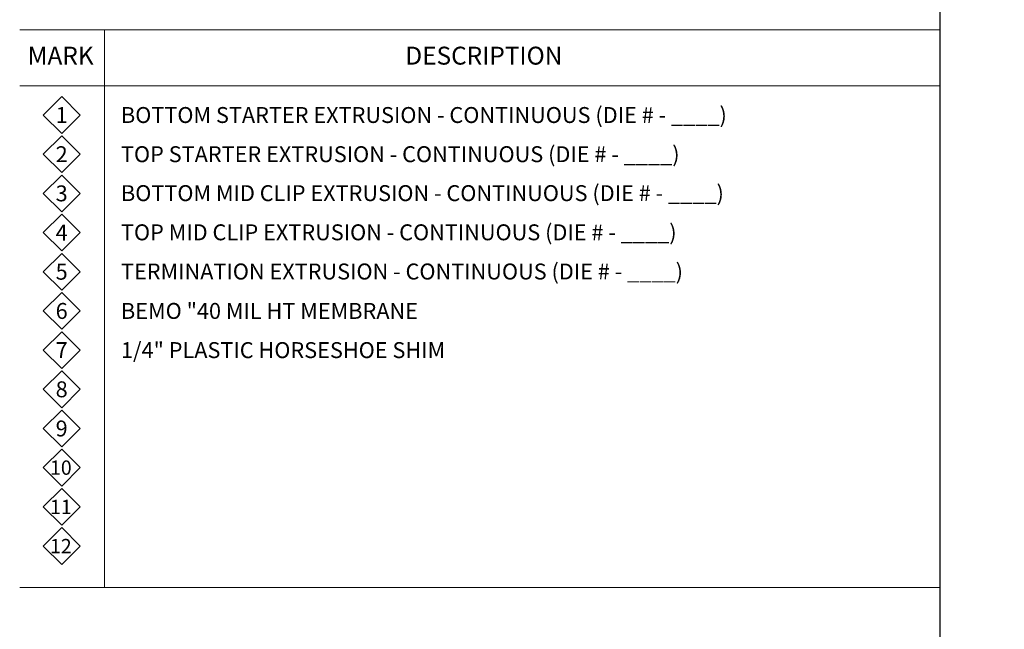
# Model space of a CAD drawing. Units: inches. Extents: x -9 to 36224, y -3 to 11910.
# Drawn here: x 35771 to 35779, y 11864 to 11869 of the extents above; entities that cross this region are included whole.
import ezdxf
from ezdxf import colors
from ezdxf.entities.mleader import LeaderData, LeaderLine
from ezdxf.math import Vec2, Vec3

# ---------------------------------------------------------------- set-up
doc = ezdxf.new("R2010")
doc.units = ezdxf.units.IN
doc.header["$MEASUREMENT"] = 0
doc.layers.add('NOTES', color=7, linetype='Continuous')
doc.layers.add('NOTES AND DIMENSIONS', color=7, linetype='Continuous', lineweight=15)
doc.styles.add('(1) 1in_1in', font='arial.ttf', dxfattribs={"height": 0.125})
doc.styles.add('ARIAL', font='arial.ttf', dxfattribs={"height": 0.25})

msp = doc.modelspace()

# ---------------------------------------------------------------- linework, layer by layer
at = {"layer": 'Defpoints'}
msp.add_lwpolyline([(35749.13128, 11853.6524), (35778.5321, 11853.6524), (35778.5321, 11874.6524), (35749.13128, 11874.6524)], close=True, dxfattribs=at)
at = {"layer": 'NOTES AND DIMENSIONS'}
for p, q in [((35771.1819, 11868.60605), (35778.53211, 11868.60605)), ((35771.85815, 11868.6089), (35771.85815, 11864.15207)), ((35771.1819, 11868.15948), (35778.53211, 11868.15948)), ((35771.1819, 11868.15948), (35778.53211, 11868.15948))]:
    msp.add_line(p, q, dxfattribs=at)
for points in [[(35771.85815, 11868.60891), (35771.85815, 11864.15207)], [(35771.18189, 11864.15207), (35778.5321, 11864.15207)]]:
    msp.add_lwpolyline(points, dxfattribs=at)
for points in [[(35771.51701, 11868.07327), (35771.66384, 11867.92644), (35771.51701, 11867.77962), (35771.37019, 11867.92644)], [(35771.51701, 11867.76026), (35771.66384, 11867.61343), (35771.51701, 11867.46661), (35771.37019, 11867.61343)], [(35771.51701, 11867.44724), (35771.66384, 11867.30042), (35771.51701, 11867.15359), (35771.37019, 11867.30042)], [(35771.51701, 11867.13423), (35771.66384, 11866.98741), (35771.51701, 11866.84058), (35771.37019, 11866.98741)], [(35771.51701, 11866.82122), (35771.66384, 11866.6744), (35771.51701, 11866.52757), (35771.37019, 11866.6744)], [(35771.51701, 11866.50821), (35771.66384, 11866.36138), (35771.51701, 11866.21456), (35771.37019, 11866.36138)], [(35771.51701, 11866.1952), (35771.66384, 11866.04837), (35771.51701, 11865.90155), (35771.37019, 11866.04837)], [(35771.51701, 11865.88218), (35771.66384, 11865.73536), (35771.51701, 11865.58854), (35771.37019, 11865.73536)], [(35771.51701, 11865.56917), (35771.66384, 11865.42235), (35771.51701, 11865.27552), (35771.37019, 11865.42235)], [(35771.51701, 11865.25616), (35771.66384, 11865.10934), (35771.51701, 11864.96251), (35771.37019, 11865.10934)], [(35771.51701, 11864.94315), (35771.66384, 11864.79632), (35771.51701, 11864.6495), (35771.37019, 11864.79632)], [(35771.51701, 11864.63014), (35771.66384, 11864.48331), (35771.51701, 11864.33649), (35771.37019, 11864.48331)]]:
    msp.add_lwpolyline(points, close=True, dxfattribs=at)

# ---------------------------------------------------------------- texts
at = {"layer": 'NOTES AND DIMENSIONS', "style": 'ARIAL'}
for s, width, gutter_width, heights, insert, char_height, attachment_point in [('\\A1;MARK', 0.6638718, 1.40625, [0], (35771.24525, 11868.47217), 0.142984, 1), ('\\A1;DESCRIPTION', 1.3990489, 1.40625, [0], (35774.26152, 11868.47217), 0.1429842, 1), ('\\A1;{\\H0.50001x;1}', 1.0348752, 2.5, [0], (35771.51701, 11867.92644), 0.2541941, 5), ('\\A1;{\\H0.50001x;BOTTOM STARTER EXTRUSION - CONTINUOUS (DIE # - ____)}', 6.4643456, 0, [0.13152], (35771.99059, 11867.92644), 0.2541941, 4), ('\\A1;{\\H0.50001x;2}', 1.0348752, 2.5, [0], (35771.51701, 11867.61343), 0.2541941, 5), ('\\A1;{\\H0.50001x;TOP STARTER EXTRUSION - CONTINUOUS (DIE # - ____)}', 6.4284191, 2.5, [0], (35771.99059, 11867.61343), 0.2541941, 4), ('\\A1;{\\H0.50001x;3}', 1.0348752, 2.5, [0], (35771.51701, 11867.30042), 0.2541941, 5), ('\\A1;\\pxt10;{\\H0.50001x;BOTTOM MID CLIP EXTRUSION - CONTINUOUS (DIE # - ____)}', 6.4897289, 2.5, [0], (35771.99059, 11867.30241), 0.2541941, 4), ('\\A1;{\\H0.50001x;TOP MID CLIP EXTRUSION - CONTINUOUS (DIE # - ____)}', 6.4897289, 2.5, [0], (35771.99059, 11866.9894), 0.2541941, 4), ('\\A1;{\\H0.50001x;4}', 1.0348752, 2.5, [0], (35771.51701, 11866.98741), 0.2541941, 5), ('\\A1;{\\H0.50001x;TERMINATION EXTRUSION - CONTINUOUS (DIE # - ____)}', 6.4897289, 2.5, [0], (35771.99059, 11866.67638), 0.2541941, 4), ('\\A1;{\\H0.50001x;5}', 1.0348752, 2.5, [0], (35771.51701, 11866.6744), 0.2541941, 5), ('\\A1;{\\H0.50001x;6}', 1.0348752, 2.5, [0], (35771.51701, 11866.36138), 0.2541941, 5), ('\\A1;{\\H0.50001x;BEMO "40 MIL HT MEMBRANE}', 7.2649249, 2.5, [0], (35771.99059, 11866.36138), 0.2541941, 4), ('\\A1;{\\H0.50001x;7}', 1.0348752, 2.5, [0], (35771.51701, 11866.04837), 0.2541941, 5), ('\\A1;{\\H0.50001x;1/4" PLASTIC HORSESHOE SHIM}', 7.2649249, 2.5, [0], (35771.99059, 11866.04837), 0.2541941, 4), ('\\A1;{\\H0.50001x;8}', 1.0348752, 2.5, [0], (35771.51701, 11865.73536), 0.2541941, 5), ('\\A1;{\\H0.50001x;9}', 1.0348752, 2.5, [0], (35771.51701, 11865.42235), 0.2541941, 5), ('\\A1;{\\H0.50001x;10}', 0.9313876, 2.25, [0], (35771.51037, 11865.10961), 0.2287747, 5), ('\\A1;{\\H0.50001x;11}', 0.9313876, 2.25, [0], (35771.51051, 11864.79568), 0.2287747, 5), ('\\A1;{\\H0.50001x;12}', 0.9313876, 2.25, [0], (35771.51051, 11864.48267), 0.2287747, 5)]:
    msp.add_mtext_dynamic_manual_height_columns(s, width=width, gutter_width=gutter_width, heights=heights, dxfattribs=dict(at, insert=insert, char_height=char_height, attachment_point=attachment_point))

# ---------------------------------------------------------------- leaders
at = {"layer": 'NOTES', "lineweight": 0}
ml = msp.add_multileader_mtext('Standard', dxfattribs=at)
ml.set_content('FLA6501\\PDOOR HEAD FLASHING (TOP)', color=256, style='(1) 1in_1in')
ml.set_leader_properties(color=256, lineweight=0)
ml.build(insert=Vec2(0, 0))
ml.multileader.update_dxf_attribs({"text_left_attachment_type": 2, "text_right_attachment_type": 2, "dogleg_length": 0.125, "arrow_head_size": 0.125})
ctx = ml.context
ctx.base_point, ctx.char_height, ctx.arrow_head_size, ctx.landing_gap_size, ctx.plane_origin = Vec3(35846.88155, 11867.00129), 0.125, 0.125, 0.09375, Vec3(35841.95728, 11867.12311)
ctx.left_attachment, ctx.right_attachment, ctx.text_align_type = 2, 2, 1
notes = []
notes.append((ctx, [(0, (0, 0, 0), (0, 0), (1, 0), 1, [])]))
ctx.mtext.insert, ctx.mtext.width, ctx.mtext.alignment, ctx.mtext.flow_direction = Vec3(35847.66352, 11867.29297), 1.726978, 2, 5
ml = msp.add_multileader_mtext('Standard', dxfattribs=at)
ml.set_content('FLA6101\\PWINDOW HEAD FLASHING (TOP)', color=256, style='(1) 1in_1in')
ml.set_leader_properties(color=256, lineweight=0)
ml.build(insert=Vec2(0, 0))
ml.multileader.update_dxf_attribs({"text_left_attachment_type": 2, "text_right_attachment_type": 2, "dogleg_length": 0.125, "arrow_head_size": 0.125})
ctx = ml.context
ctx.base_point, ctx.char_height, ctx.arrow_head_size, ctx.landing_gap_size, ctx.plane_origin = Vec3(35815.4754, 11866.91751), 0.125, 0.125, 0.09375, Vec3(35811.23936, 11867.03933)
ctx.left_attachment, ctx.right_attachment, ctx.text_align_type = 2, 2, 1
notes.append((ctx, [(0, (0, 0, 0), (0, 0), (1, 0), 1, [])]))
ctx.mtext.insert, ctx.mtext.width, ctx.mtext.alignment, ctx.mtext.flow_direction = Vec3(35816.25738, 11867.2092), 1.726978, 2, 5
for ctx, leaders in notes:
    for number, flags, end, landing, length, lines in leaders:
        leader = LeaderData()
        leader.index, (leader.has_last_leader_line, leader.has_dogleg_vector, leader.attachment_direction) = number, flags
        leader.last_leader_point, leader.dogleg_vector, leader.dogleg_length = Vec3(end), Vec3(landing), length
        for number, points, colour, breaks in lines:
            line = LeaderLine()
            line.index, line.vertices, line.color, line.breaks = number, Vec3.list(points), colors.encode_raw_color(colour), breaks
            leader.lines.append(line)
        ctx.leaders.append(leader)

doc.saveas('drawing.dxf')
